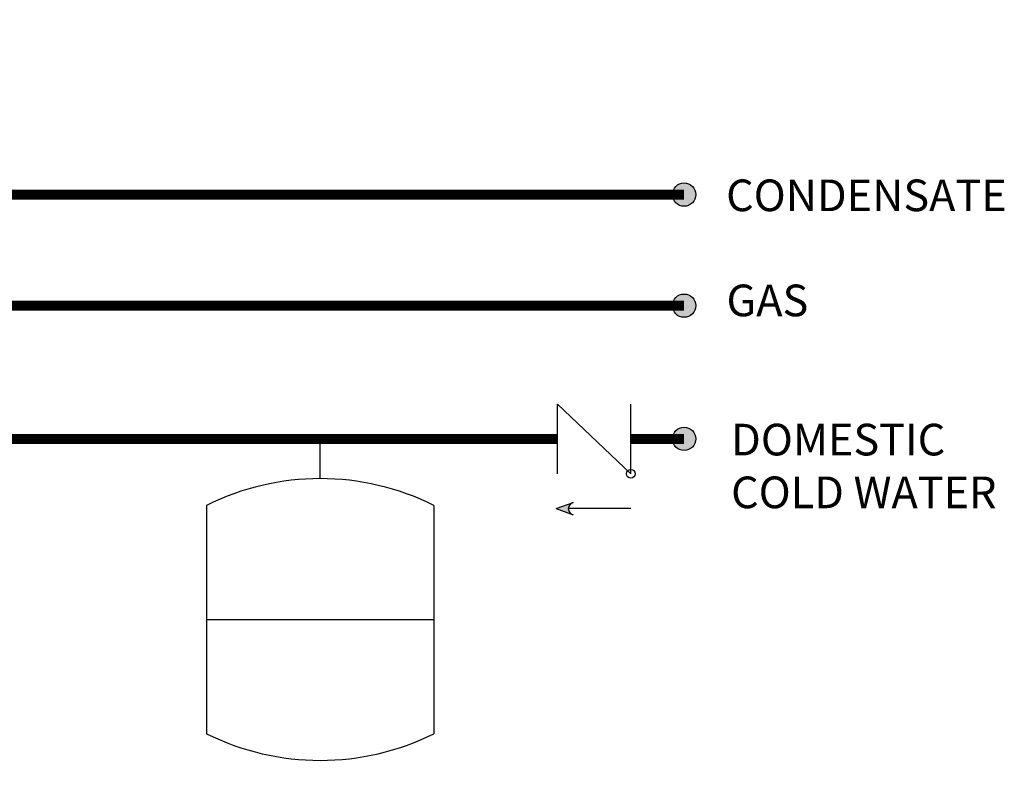
# Model space of a CAD drawing. Units: inches. Extents: x 0.1 to 15.8, y 2.4 to 8.2.
# Drawn here: x 13.3 to 15.8, y 3.1 to 5 of the extents above; entities that cross this region are included whole.
import ezdxf

# ---------------------------------------------------------------- set-up
doc = ezdxf.new("R2010")
doc.units = ezdxf.units.IN
doc.header["$MEASUREMENT"] = 0
doc.styles.add('ROMANS', font='romans.shx')

# ---------------------------------------------------------------- blocks, each defined once
blk = doc.blocks.new('CHECK VALVE')
h = blk.add_hatch(color=256)
h.dxf.hatch_style = 1
h.paths.add_polyline_path([(0.0867, 0.1592), (0.0508, 0.1722, -0.622204), (0.0508, 0.1461)])
for p, q in [((-0.0836, 0.1592), (0.0589, 0.1592)), ((0.0867, 0.1592), (0.0478, 0.1733)), ((0.0867, 0.1592), (0.0478, 0.145)), ((-0.0836, 0.0796), (-0.0836, -0.0796)), ((-0.0836, 0.0796), (0.0836, -0.0796)), ((0.0836, 0.0796), (0.0836, -0.0796))]:
    blk.add_line(p, q)
blk.add_circle((-0.0836, 0.0796), 0.01)
blk.add_arc((0.0443, 0.1592), 0.0146, 283.7801, 76.2199)
blk = doc.blocks.new('EXPANSION TANK')
blk.add_line((0, 0), (0, 0.03691))
at = {"color": 7, "linetype": 'Continuous'}
for p, q in [((-0.10547, -0.02481), (-0.10547, -0.23662)), ((0.10547, -0.02481), (0.10547, -0.23662)), ((-0.10547, -0.13071), (0.10547, -0.13071))]:
    blk.add_line(p, q, dxfattribs=at)
for centre, start, end in [((0, -0.23662), 63.52935, 116.47065), ((0, -0.02481), 243.52935, 296.47065)]:
    blk.add_arc(centre, 0.23662, start, end, dxfattribs=at)

msp = doc.modelspace()

# ---------------------------------------------------------------- hatches: boundary and pattern name
h = msp.add_hatch(color=256)
h.dxf.hatch_style = 1
h.paths.add_polyline_path([(15.0533, 4.5184, 1), (14.9942, 4.5184, 1)])
h = msp.add_hatch(color=256)
h.dxf.hatch_style = 1
h.paths.add_polyline_path([(15.0533, 4.2375, 1), (14.9942, 4.2375, 1)])
h = msp.add_hatch(color=256)
h.dxf.hatch_style = 1
h.paths.add_polyline_path([(15.0533, 3.9004, 1), (14.9942, 3.9004, 1)])

# ---------------------------------------------------------------- linework, layer by layer
at = {"const_width": 0.025}
for points in [[(4.2349, 4.9486), (4.2349, 3.8998), (5.1603, 3.8999, -0.998604), (5.3203, 3.8999), (5.3976, 3.8999, -0.998401), (5.5576, 3.8999), (6.8284, 3.9001, -0.996644), (6.9884, 3.9001), (7.0657, 3.9001, -0.996441), (7.2257, 3.9001), (8.4967, 3.9002, -0.994687), (8.6566, 3.9002), (8.734, 3.9002, -0.994484), (8.8939, 3.9003), (10.1648, 3.9003, -1), (10.3248, 3.9003), (10.4021, 3.9003, -0.999908), (10.5621, 3.9003), (11.8329, 3.9003, -0.980604), (11.9929, 3.9003), (12.0702, 3.9003, -0.980544), (12.2302, 3.9003), (14.7035, 3.9004)], [(9.3205, 4.5184), (9.8083, 4.5184, -1), (9.9683, 4.5184), (10.1648, 4.5184, -1), (10.3248, 4.5184), (10.4021, 4.5184, -1), (10.5621, 4.5184), (10.8287, 4.5184, -1), (10.9887, 4.5184), (11.4764, 4.5184, -0.980604), (11.6364, 4.5184), (11.8329, 4.5184, -0.980604), (11.9929, 4.5184), (12.0702, 4.5184, -0.980604), (12.2302, 4.5184), (12.4968, 4.5184, -0.980604), (12.6568, 4.5184), (15.0238, 4.5184)], [(9.3205, 4.2376), (10.1648, 4.2376, -1), (10.3248, 4.2376), (10.4021, 4.2376, -1.000082), (10.5621, 4.2376), (10.8287, 4.2376, -1.000231), (10.9887, 4.2376), (11.8329, 4.2376, -0.980604), (11.9929, 4.2376), (12.0702, 4.2376, -0.980662), (12.2302, 4.2376), (12.4968, 4.2376, -0.980766), (12.6568, 4.2376), (15.0238, 4.2375)]]:
    msp.add_lwpolyline(points, format="xyb", dxfattribs=at)
msp.add_lwpolyline([(14.8887, 3.9004), (15.0238, 3.9004)], dxfattribs=at)
for centre in [(15.0238, 4.5184), (15.0238, 4.2375), (15.0238, 3.9004)]:
    msp.add_circle(centre, 0.0295)

# ---------------------------------------------------------------- block references
at = {"xscale": 1.108020544052124, "yscale": 1.108020544052124, "zscale": 1.108020544052124, "rotation": 180}
msp.add_blockref('CHECK VALVE', (14.7961, 3.9004), dxfattribs=at)
at = {"xscale": 2.726769307628274, "yscale": 2.726769307628274, "zscale": 2.726769307628274}
msp.add_blockref('EXPANSION TANK', (14.1032, 3.7998), dxfattribs=at)

# ---------------------------------------------------------------- texts
at = {"char_height": 0.0801, "attachment_point": 1, "style": 'ROMANS'}
for s, width, gutter_width, insert in [('CONDENSATE', 1.126449, 0.7387, (15.1301, 4.5567)), ('GAS', 1.126449, 0.7387, (15.131, 4.2908)), ('DOMESTIC\\PCOLD WATER', 0.985064, 1, (15.1427, 3.9387))]:
    msp.add_mtext_dynamic_manual_height_columns(s, width=width, gutter_width=gutter_width, heights=[0], dxfattribs=dict(at, insert=insert))

doc.saveas('drawing.dxf')
